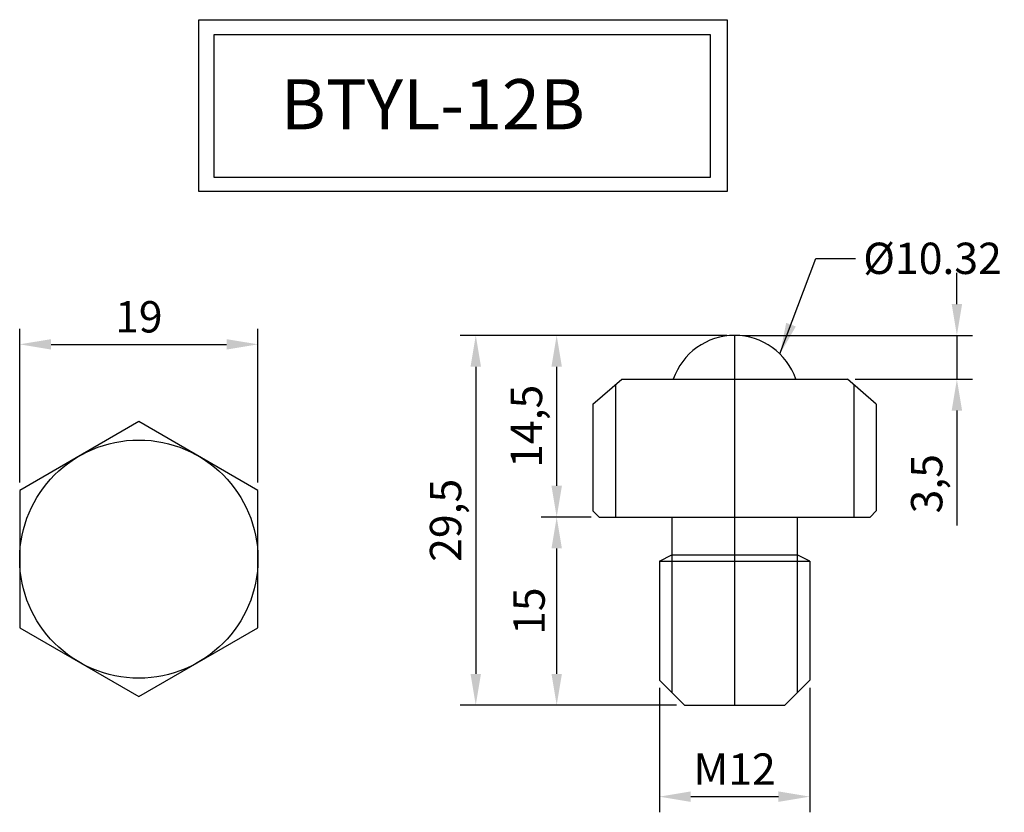
# Model space of a CAD drawing. Units: millimetres. Extents: x 351.4 to 429.9, y 129.8 to 193.1.
import ezdxf

# ---------------------------------------------------------------- set-up
doc = ezdxf.new("R2010")
doc.units = ezdxf.units.MM
doc.dimstyles.new('ISO-25', dxfattribs={"dimtxt": 2.5, "dimasz": 2.5, "dimexe": 1.25, "dimexo": 0.625, "dimtad": 1, "dimtxsty": 'Standard', "dimcen": 2.5, "dimclrd": 256, "dimclre": 256, "dimadec": 0, "dimazin": 0, "dimtfac": 1, "dimtmove": 0, "dimatfit": 3, "dimfxl": 0, "dimarcsym": 0})

# ---------------------------------------------------------------- blocks, each defined once
blk = doc.blocks.new('*D1')
at = {"lineweight": -2}
for p, q in [((351.43, 156.152), (351.43, 168.427)), ((370.428, 156.152), (370.428, 168.427)), ((353.93, 167.177), (367.928, 167.177))]:
    blk.add_line(p, q, dxfattribs=at)
for points in [[(353.93, 167.593), (353.93, 166.76), (351.43, 167.177)], [(367.928, 167.593), (367.928, 166.76), (370.428, 167.177)]]:
    blk.add_solid(points)
at = {"layer": 'Defpoints', "color": 0}
for p in [(370.428, 167.177), (351.43, 155.527), (370.428, 155.527)]:
    blk.add_point(p, dxfattribs=at)
at = {"color": 0, "insert": (360.929, 169.052), "char_height": 2.5, "attachment_point": 5}
blk.add_mtext('19', dxfattribs=at)
blk = doc.blocks.new('*D2')
at = {"lineweight": -2}
for p, q in [((407.81, 167.89), (386.546, 167.89)), ((387.796, 165.39), (387.796, 140.89)), ((403.81, 138.39), (386.546, 138.39))]:
    blk.add_line(p, q, dxfattribs=at)
for points in [[(387.379, 165.39), (388.213, 165.39), (387.796, 167.89)], [(387.379, 140.89), (388.213, 140.89), (387.796, 138.39)]]:
    blk.add_solid(points)
at = {"layer": 'Defpoints', "color": 0}
for p in [(408.435, 167.89), (387.796, 138.39), (404.435, 138.39)]:
    blk.add_point(p, dxfattribs=at)
at = {"color": 0, "insert": (385.713, 153.14), "char_height": 2.5, "attachment_point": 5, "rotation": 90}
blk.add_mtext('29,5', dxfattribs=at)
blk = doc.blocks.new('*D3')
at = {"lineweight": -2}
for p, q in [((407.81, 167.89), (392.998, 167.89)), ((394.248, 155.89), (394.248, 165.39)), ((397.01, 153.39), (392.998, 153.39))]:
    blk.add_line(p, q, dxfattribs=at)
for points in [[(393.831, 165.39), (394.664, 165.39), (394.248, 167.89)], [(393.831, 155.89), (394.664, 155.89), (394.248, 153.39)]]:
    blk.add_solid(points)
at = {"layer": 'Defpoints', "color": 0}
for p in [(394.248, 167.89), (408.435, 167.89), (397.635, 153.39)]:
    blk.add_point(p, dxfattribs=at)
at = {"color": 0, "insert": (392.164, 160.64), "char_height": 2.5, "attachment_point": 5, "rotation": 90}
blk.add_mtext('14,5', dxfattribs=at)
blk = doc.blocks.new('*D4')
at = {"lineweight": -2}
for p, q in [((397.01, 153.39), (392.998, 153.39)), ((394.248, 140.89), (394.248, 150.89)), ((403.81, 138.39), (392.998, 138.39))]:
    blk.add_line(p, q, dxfattribs=at)
for points in [[(393.831, 150.89), (394.664, 150.89), (394.248, 153.39)], [(393.831, 140.89), (394.664, 140.89), (394.248, 138.39)]]:
    blk.add_solid(points)
at = {"layer": 'Defpoints', "color": 0}
for p in [(394.248, 153.39), (397.635, 153.39), (404.435, 138.39)]:
    blk.add_point(p, dxfattribs=at)
at = {"color": 0, "insert": (392.373, 145.89), "char_height": 2.5, "attachment_point": 5, "rotation": 90}
blk.add_mtext('15', dxfattribs=at)
blk = doc.blocks.new('*D5')
at = {"lineweight": -2}
for p, q in [((402.435, 139.765), (402.435, 129.842)), ((414.435, 139.765), (414.435, 129.842)), ((404.935, 131.092), (411.935, 131.092))]:
    blk.add_line(p, q, dxfattribs=at)
for points in [[(404.935, 131.509), (404.935, 130.676), (402.435, 131.092)], [(411.935, 131.509), (411.935, 130.676), (414.435, 131.092)]]:
    blk.add_solid(points)
at = {"layer": 'Defpoints', "color": 0}
for p in [(402.435, 140.39), (414.435, 140.39), (414.435, 131.092)]:
    blk.add_point(p, dxfattribs=at)
at = {"color": 0, "insert": (408.435, 132.967), "char_height": 2.5, "attachment_point": 5}
blk.add_mtext('M12', dxfattribs=at)
blk = doc.blocks.new('*D6')
at = {"lineweight": -2}
for p, q in [((426.161, 170.39), (426.161, 172.89)), ((409.06, 167.89), (427.411, 167.89)), ((426.161, 167.89), (426.161, 164.39)), ((418.06, 164.39), (427.411, 164.39)), ((426.161, 161.89), (426.161, 152.723))]:
    blk.add_line(p, q, dxfattribs=at)
for points in [[(425.744, 170.39), (426.577, 170.39), (426.161, 167.89)], [(425.744, 161.89), (426.577, 161.89), (426.161, 164.39)]]:
    blk.add_solid(points)
at = {"layer": 'Defpoints', "color": 0}
for p in [(408.435, 167.89), (417.435, 164.39), (426.161, 164.39)]:
    blk.add_point(p, dxfattribs=at)
at = {"color": 0, "insert": (424.077, 156.057), "char_height": 2.5, "attachment_point": 5, "rotation": 90}
blk.add_mtext('3,5', dxfattribs=at)

msp = doc.modelspace()

# ---------------------------------------------------------------- linework, layer by layer
at = {"color": 1}
for p, q in [((408.435, 167.89), (408.435, 138.39)), ((398.935, 163.956), (398.935, 153.39)), ((417.935, 163.956), (417.935, 153.39))]:
    msp.add_line(p, q, dxfattribs=at)
for p, q in [((397.135, 162.393), (399.435, 164.39)), ((399.435, 164.39), (417.435, 164.39)), ((419.735, 162.393), (417.435, 164.39)), ((397.135, 162.393), (397.135, 153.89)), ((419.735, 162.393), (419.735, 153.89)), ((397.135, 153.89), (397.635, 153.39)), ((419.235, 153.39), (419.735, 153.89)), ((397.635, 153.39), (419.235, 153.39)), ((403.435, 153.39), (403.435, 139.39)), ((413.435, 153.39), (413.435, 139.39)), ((402.435, 149.89), (403.435, 150.39)), ((403.435, 150.39), (413.435, 150.39)), ((414.435, 149.89), (413.435, 150.39)), ((402.435, 149.89), (402.435, 140.39)), ((402.435, 149.89), (414.435, 149.89)), ((414.435, 149.89), (414.435, 140.39)), ((402.435, 140.39), (404.435, 138.39)), ((414.435, 140.39), (412.435, 138.39)), ((404.435, 138.39), (412.435, 138.39))]:
    msp.add_line(p, q)
msp.add_lwpolyline([(365.715, 193.079), (407.83, 193.079), (407.83, 179.377), (365.715, 179.377)], close=True, dxfattribs=at)
at = {"color": 4}
msp.add_lwpolyline([(366.938, 191.894), (406.483, 191.894), (406.483, 180.48), (366.938, 180.48)], close=True, dxfattribs=at)
msp.add_lwpolyline([(360.929, 161.012), (351.43, 155.527), (351.43, 144.558), (360.929, 139.074), (370.428, 144.558), (370.428, 155.527)], close=True)
msp.add_circle((360.929, 150.043), 9.5)
msp.add_arc((408.435, 162.73), 5.16, 18.76609, 161.23391)

# ---------------------------------------------------------------- texts
at = {"attachment_point": 1}
for s, insert, char_height in [('BTYL-12B', (372.25, 188.333), 4), ('%%C10.32', (418.692, 175.289), 2.5)]:
    msp.add_mtext(s, dxfattribs=dict(at, insert=insert, char_height=char_height))

# ---------------------------------------------------------------- dimensions: what is measured, and where the dimension line sits
for base, p1, p2, picture, middle in [((426.161, 164.39), (408.435, 167.89), (417.435, 164.39), '*D6', (424.077, 156.057)), ((387.796, 138.39), (408.435, 167.89), (404.435, 138.39), '*D2', (385.713, 153.14)), ((394.248, 167.89), (397.635, 153.39), (408.435, 167.89), '*D3', (392.164, 160.64)), ((394.248, 153.39), (404.435, 138.39), (397.635, 153.39), '*D4', (392.373, 145.89))]:
    dim = msp.add_linear_dim(base=base, p1=p1, p2=p2, angle=90, dimstyle='ISO-25')
    dim.commit()
    dim.dimension.update_dxf_attribs({"geometry": picture, "text_midpoint": middle})
dim = msp.add_linear_dim(base=(370.428, 167.177), p1=(351.43, 155.527), p2=(370.428, 155.527), dimstyle='ISO-25')
dim.commit()
dim.dimension.update_dxf_attribs({"geometry": '*D1', "text_midpoint": (360.929, 169.052)})
dim = msp.add_linear_dim(base=(414.435, 131.092), p1=(402.435, 140.39), p2=(414.435, 140.39), text='M<>', dimstyle='ISO-25')
dim.commit()
dim.dimension.update_dxf_attribs({"geometry": '*D5', "text_midpoint": (408.435, 132.967)})

# ---------------------------------------------------------------- leaders
at = {"annotation_type": 0, "has_hookline": 1, "hookline_direction": 0, "text_width": 11.25}
msp.add_leader([(412.053, 166.409), (414.926, 174.039), (418.067, 174.039)], dimstyle='ISO-25', override={"dimgap": 0.625, "dimtad": 0}, dxfattribs=at)

doc.saveas('drawing.dxf')
